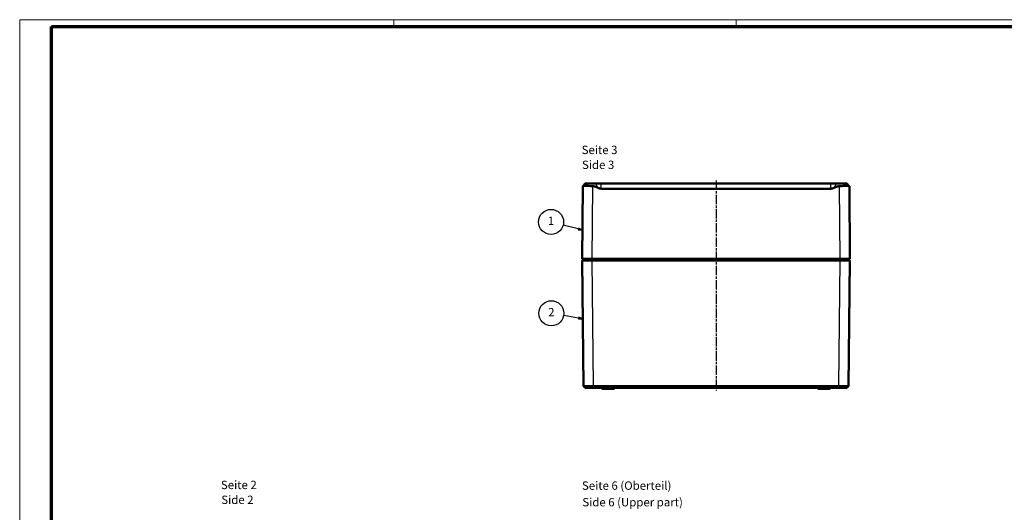
# Model space of a CAD drawing. Units: millimetres. Extents: x 1 to 1188, y 1 to 840.
# Drawn here: x 1 to 589, y 546 to 840 of the extents above; entities that cross this region are included whole.
import ezdxf

# ---------------------------------------------------------------- set-up
doc = ezdxf.new("R2010")
doc.units = ezdxf.units.MM
doc.linetypes.add('CHAIN', pattern=[0.3543, 0.2362, -0.0295, 0.0591, -0.0295])
doc.linetypes.add('DASH_DOT', pattern=[0.37, 0.24, -0.06, 0.01, -0.06])
doc.layers.get('0').update_dxf_attribs({"lineweight": 25})
for name, color, linetype, lineweight in [('Mittellinie (ISO)', 1, 'DASH_DOT', 25), ('Sichtbar (ISO)', 7, 'Continuous', 50), ('Sichtbar schmal (ISO)', 1, 'Continuous', 25), ('Symbol (ISO)', 1, 'Continuous', 25)]:
    doc.layers.add(name, color=color, linetype=linetype, lineweight=lineweight)
doc.styles.add('5', font='isocpeur.ttf', dxfattribs={"width": 1.1})
doc.styles.add('Textstil245', font='isocpeui.ttf', dxfattribs={"width": 1.1})

# ---------------------------------------------------------------- blocks, each defined once
blk = doc.blocks.new('Positionsnummer1')
at = {"layer": 'Symbol (ISO)'}
for p, q in [((334.86, 661.75), (325.96, 663.31)), ((334.94, 662.25), (334.77, 661.26)), ((334.77, 661.26), (337.32, 661.32)), ((334.86, 661.75), (337.32, 661.32)), ((337.32, 661.32), (334.94, 662.25))]:
    blk.add_line(p, q, dxfattribs=at)
at = {"layer": 'Symbol (ISO)', "flags": 128}
blk.add_lwpolyline([(334.77, 661.26), (337.32, 661.32), (334.94, 662.25), (334.77, 661.26)], dxfattribs=at)
at = {"layer": 'Symbol (ISO)'}
blk.add_circle((318.58, 664.6), 7.5, dxfattribs=at)
blk.add_solid([(334.77, 661.26), (337.32, 661.32), (334.94, 662.25), (334.77, 661.26)], dxfattribs=at)
at = {"layer": 'Symbol (ISO)', "color": 7, "insert": (318.58, 664.6), "char_height": 5, "attachment_point": 5, "style": '5'}
blk.add_mtext('2', dxfattribs=at)
blk = doc.blocks.new('Positionsnummer2')
at = {"layer": 'Symbol (ISO)'}
for p, q in [((334.69, 714.95), (325.62, 717.3)), ((334.81, 715.43), (334.56, 714.47)), ((334.56, 714.47), (337.11, 714.32)), ((334.69, 714.95), (337.11, 714.32)), ((337.11, 714.32), (334.81, 715.43))]:
    blk.add_line(p, q, dxfattribs=at)
at = {"layer": 'Symbol (ISO)', "flags": 128}
blk.add_lwpolyline([(334.56, 714.47), (337.11, 714.32), (334.81, 715.43), (334.56, 714.47)], dxfattribs=at)
at = {"layer": 'Symbol (ISO)'}
blk.add_circle((318.39, 719.17), 7.5, dxfattribs=at)
blk.add_solid([(334.56, 714.47), (337.11, 714.32), (334.81, 715.43), (334.56, 714.47)], dxfattribs=at)
at = {"layer": 'Symbol (ISO)', "color": 7, "insert": (318.39, 719.17), "char_height": 5, "attachment_point": 5, "style": '5'}
blk.add_mtext('1', dxfattribs=at)
blk = doc.blocks.new('Ränder Bopla-A0-Rahmen')
at = {"color": 1, "linetype": 'Continuous', "lineweight": 18}
for p, q in [((1, 1), (1, 840)), ((1, 840), (1188, 840)), ((224.5, 836), (224.5, 840)), ((429, 836), (429, 840))]:
    blk.add_line(p, q, dxfattribs=at)
at = {"color": 3, "linetype": 'Continuous', "lineweight": 70}
for p, q in [((20, 5), (20, 836)), ((20, 836), (1184, 836))]:
    blk.add_line(p, q, dxfattribs=at)

msp = doc.modelspace()

# ---------------------------------------------------------------- linework, layer by layer
at = {"layer": 'Mittellinie (ISO)', "linetype": 'CHAIN', "ltscale": 23.990969}
msp.add_line((416.9551994, 743.931397), (416.9551609, 618.5170644), dxfattribs=at)
at = {"layer": 'Sichtbar (ISO)'}
for p, q in [((338.8217134, 742.027554), (337.3470452, 740.5528858)), ((345.0842483, 742.027554), (338.8217134, 742.027554)), ((345.0842483, 742.027554), (348.3635119, 742.027554)), ((348.3635119, 742.027554), (485.546858, 742.027554)), ((485.546858, 742.027554), (488.8261216, 742.027554)), ((495.0886565, 742.027554), (488.8261216, 742.027554)), ((495.0886565, 742.027554), (496.5633248, 740.5528858)), ((337.3348063, 740.5278564), (336.955185, 697.027554)), ((337.3348063, 740.5278564), (337.334919, 740.5407596)), ((337.3470452, 740.5528858), (337.334919, 740.5407596)), ((485.546858, 739.027554), (348.3635119, 739.027554)), ((496.5633248, 740.5528858), (496.575451, 740.5407596)), ((496.575451, 740.5407596), (496.5755636, 740.5278564)), ((496.955185, 697.027554), (496.5755636, 740.5278564)), ((342.9549565, 697.027554), (336.955185, 697.027554)), ((336.955185, 696.027554), (342.954856, 696.027554)), ((336.955185, 696.027554), (337.7407217, 621.0170598)), ((337.455185, 696.027554), (337.455185, 697.027554)), ((490.9555139, 696.027554), (342.954856, 696.027554)), ((342.9549565, 697.027554), (490.9554134, 697.027554)), ((496.955185, 697.027554), (490.9554134, 697.027554)), ((490.9555139, 696.027554), (496.955185, 696.027554)), ((496.1696484, 621.0170821), (496.955185, 696.027554)), ((496.455185, 696.027554), (496.455185, 697.027554)), ((337.7406935, 621.0170464), (338.7406132, 620.027554)), ((490.1609731, 621.0170822), (343.7585405, 621.0170822)), ((343.7676131, 620.027554), (490.1524702, 620.027554)), ((348.705185, 620.027554), (348.705185, 619.527554)), ((356.205185, 619.527554), (348.705185, 619.527554)), ((356.205185, 620.027554), (356.205185, 619.527554)), ((477.705185, 620.027554), (477.705185, 619.527554)), ((485.205185, 619.527554), (477.705185, 619.527554)), ((485.205185, 620.027554), (485.205185, 619.527554)), ((496.1695786, 621.0170308), (495.1696959, 620.0275615))]:
    msp.add_line(p, q, dxfattribs=at)
for points, knots in [([(343.3345779, 740.5278564), (343.2067502, 740.5365269), (343.080104, 740.5448925), (342.2674192, 740.5968941), (341.5375245, 740.6356413), (340.1947542, 740.6871773), (339.5818833, 740.6998805), (338.6052613, 740.6998805), (338.1713297, 740.6871773), (337.5642346, 740.6356413), (337.3910535, 740.5968941), (337.3470452, 740.5528858), (337.3390519, 740.5448925), (337.335116, 740.5365269), (337.3348063, 740.5278564)], [-0.86632011306, -0.86632011306, -0.86632011306, -0.86632011306, -0.8286912611, -0.8286912611, -0.62151844583, -0.62151844583, -0.41434563055, -0.41434563055, -0.20717281528, -0.20717281528, 0, 0, 0, 0.03762885196, 0.03762885196, 0.03762885196, 0.03762885196]), ([(496.5755636, 740.5278564), (496.5752539, 740.5365269), (496.571318, 740.5448925), (496.5193164, 740.5968941), (496.3461353, 740.6356413), (495.7390403, 740.6871773), (495.3051087, 740.6998805), (494.3284867, 740.6998805), (493.7156157, 740.6871773), (492.3728455, 740.6356413), (491.6429508, 740.5968941), (490.830266, 740.5448925), (490.7036198, 740.5365269), (490.575792, 740.5278564)], [-1.77314760137, -1.77314760137, -1.77314760137, -1.77314760137, -1.73551874941, -1.73551874941, -1.52834593413, -1.52834593413, -1.32117311886, -1.32117311886, -1.11400030358, -1.11400030358, -0.90682748831, -0.90682748831, -0.86919867107, -0.86919867107, -0.86919867107, -0.86919867107]), ([(343.7940262, 621.0170381), (343.6940172, 621.0170006), (343.6476796, 621.0169214), (343.601386, 621.0168425), (343.3182554, 621.0163599), (343.0366729, 621.0159148), (342.758137, 621.0155094), (342.3259152, 621.0148803), (341.9023813, 621.0143489), (341.4960124, 621.0139258), (341.0894346, 621.0135025), (340.7014043, 621.0131892), (340.3403776, 621.0129925), (339.9793139, 621.0127958), (339.6456016, 621.0127161), (339.3471833, 621.0127552), (339.0487132, 621.0127944), (338.78548, 621.0129525), (338.5639528, 621.0132257), (338.3424224, 621.0134988), (338.1623102, 621.0138875), (338.0282821, 621.0143816), (337.8945078, 621.0148748), (337.8064724, 621.0154725), (337.7661629, 621.0161636), (337.7492621, 621.0164534), (337.7406986, 621.0167331), (337.7406897, 621.0170501)], [625.4471333501, 625.4471333501, 625.4471333501, 625.4471333501, 625.5624088167, 625.5624088167, 625.5624088167, 626.2674305082, 626.2674305082, 626.2674305082, 627.3614571199, 627.3614571199, 627.3614571199, 628.4560464614, 628.4560464614, 628.4560464614, 629.5507479444, 629.5507479444, 629.5507479444, 630.6456393656, 630.6456393656, 630.6456393656, 631.7405468312, 631.7405468312, 631.7405468312, 632.8333806059, 632.8333806059, 632.8333806059, 633.2915782406, 633.2915782406, 633.2915782406, 633.2915782406]), ([(338.7406132, 620.027554), (338.7406225, 620.027554), (338.7477784, 620.027554), (338.7618598, 620.027554), (338.795445, 620.027554), (338.8688027, 620.027554), (338.9802769, 620.027554), (339.0919627, 620.027554), (339.2420528, 620.027554), (339.4266591, 620.027554), (339.6112627, 620.027554), (339.8306224, 620.027554), (340.0793471, 620.027554), (340.3280287, 620.027554), (340.6061229, 620.027554), (340.9070111, 620.027554), (341.2078684, 620.027554), (341.5312297, 620.027554), (341.8700482, 620.027554), (342.2086926, 620.027554), (342.5616422, 620.027554), (342.9218325, 620.027554), (343.1539493, 620.027554), (343.3886053, 620.027554), (343.6245516, 620.027554), (343.6631303, 620.027554), (343.7017457, 620.027554), (343.7940505, 620.0275546)], [625.4471333522, 625.4471333522, 625.4471333522, 625.4471333522, 625.9053309849, 625.9053309849, 625.9053309849, 626.9981647595, 626.9981647595, 626.9981647595, 628.0930722251, 628.0930722251, 628.0930722251, 629.1879636463, 629.1879636463, 629.1879636463, 630.2826651293, 630.2826651293, 630.2826651293, 631.3772544708, 631.3772544708, 631.3772544708, 632.4712810826, 632.4712810826, 632.4712810826, 633.1763027741, 633.1763027741, 633.1763027741, 633.2915782406, 633.2915782406, 633.2915782406, 633.2915782406]), ([(490.1429661, 620.0275617), (490.772088, 620.027554), (491.3776354, 620.027554), (492.5206092, 620.027554), (493.0466111, 620.027554), (493.9551582, 620.027554), (494.3315854, 620.027554), (494.7021449, 620.027554), (494.8570333, 620.027554), (495.0803528, 620.027554), (495.1693053, 620.027554), (495.1696884, 620.027554)], [-1.8343274156, -1.8343274156, -1.8343274156, -1.8343274156, -1.3284246983, -1.3284246983, -0.8234748114, -0.8234748114, -0.3197830379, -0.3197830379, -0.1567949737, -0.1567949737, 0, 0, 0, 0]), ([(496.1696306, 621.0170823), (496.1693744, 621.0164877), (496.137683, 621.0159181), (496.0822382, 621.0154542), (496.0532557, 621.0152117), (496.0194694, 621.0140676), (495.9845326, 621.0132296), (495.9495959, 621.0123916), (495.9135738, 621.0118511), (495.8768826, 621.0117959), (495.8401915, 621.0117406), (495.8028061, 621.0121462), (495.7637969, 621.0126577), (495.7247877, 621.0131691), (495.683722, 621.0137986), (495.6405852, 621.0137067), (495.4680381, 621.0133391), (495.2552275, 621.0130739), (495.0065879, 621.0129167), (494.7579484, 621.0127595), (494.4736437, 621.0127103), (494.1598557, 621.0127703), (493.8460677, 621.0128303), (493.5027282, 621.0129995), (493.1376491, 621.013274), (492.77257, 621.0135485), (492.3851461, 621.0139288), (491.9847656, 621.0144058), (491.5843851, 621.0148827), (491.1708013, 621.0154564), (490.7523054, 621.0161155), (490.559136, 621.0164197), (490.3648946, 621.0167222), (490.1482517, 621.017059)], [779.7212046687, 779.7212046687, 779.7212046687, 779.7212046687, 780.2232180059, 780.2232180059, 780.2232180059, 780.4856340685, 780.4856340685, 780.4856340685, 780.7480501312, 780.7480501312, 780.7480501312, 781.0104661938, 781.0104661938, 781.0104661938, 781.2728822565, 781.2728822565, 781.2728822565, 782.322546507, 782.322546507, 782.322546507, 783.3722107576, 783.3722107576, 783.3722107576, 784.4218750081, 784.4218750081, 784.4218750081, 785.4715392587, 785.4715392587, 785.4715392587, 786.5212035092, 786.5212035092, 786.5212035092, 787.0057076511, 787.0057076511, 787.0057076511, 787.0057076511])]:
    msp.add_open_spline(points, degree=3, knots=knots, dxfattribs=at)
for points, weights in [([(346.3375073, 739.5944135), (344.7202378, 740.4337128), (343.3345779, 740.5278564)], [1.04688806587, 1.1249881899, 1.13448162029]), ([(348.3635119, 739.027554), (347.4298049, 739.027554), (346.3375073, 739.5944135)], [1, 1.09302313678, 1.1011814912]), ([(487.5728626, 739.5944135), (486.480565, 739.027554), (485.546858, 739.027554)], [1.1011814912, 1.09302313678, 1]), ([(490.575792, 740.5278564), (489.1901321, 740.4337128), (487.5728626, 739.5944135)], [1.13448162029, 1.1249881899, 1.04688806587])]:
    msp.add_rational_spline(points, weights, degree=2, dxfattribs=at)
at = {"layer": 'Sichtbar schmal (ISO)'}
for p, q in [((346.3375073, 739.5944135), (345.0842483, 742.027554)), ((348.3635119, 739.027554), (348.3635119, 742.027554)), ((485.546858, 739.027554), (485.546858, 742.027554)), ((487.5728626, 739.5944135), (488.8261216, 742.027554)), ((342.9549565, 697.027554), (343.3345779, 740.5278564)), ((490.575792, 740.5278564), (490.9554134, 697.027554)), ((343.7403953, 621.0168133), (342.954856, 696.027554)), ((342.955185, 696.027554), (342.955185, 697.027554)), ((490.9555139, 696.027554), (490.1699772, 621.01706)), ((490.955185, 696.027554), (490.955185, 697.027554)), ((343.7948337, 621.0170374), (343.7948337, 620.0275547)), ((490.1429661, 621.0170588), (490.1429661, 620.0275617)), ((490.1699769, 621.0170378), (490.1699759, 621.0169413))]:
    msp.add_line(p, q, dxfattribs=at)

# ---------------------------------------------------------------- block references
msp.add_blockref('Ränder Bopla-A0-Rahmen', (0, 0))
at = {"layer": 'Symbol (ISO)'}
for name in ['Positionsnummer2', 'Positionsnummer1']:
    msp.add_blockref(name, (0, 0), dxfattribs=at)

# ---------------------------------------------------------------- texts
at = {"layer": 'Symbol (ISO)', "color": 3, "char_height": 5, "attachment_point": 7}
for s, insert, style in [('Seite 3', (336.6929735, 758.1413306), '5'), ('Side 3', (336.908974, 749.2384298), 'Textstil245'), ('Seite 2', (121.2139888, 557.9826221), '5'), ('Seite 6 (Oberteil)', (336.8770185, 557.5602504), '5'), ('Side 2', (121.4299893, 549.0797213), 'Textstil245'), ('Side 6 (Upper part)', (337.0930191, 547.6601325), 'Textstil245')]:
    msp.add_mtext(s, dxfattribs=dict(at, insert=insert, style=style))

doc.saveas('drawing.dxf')
